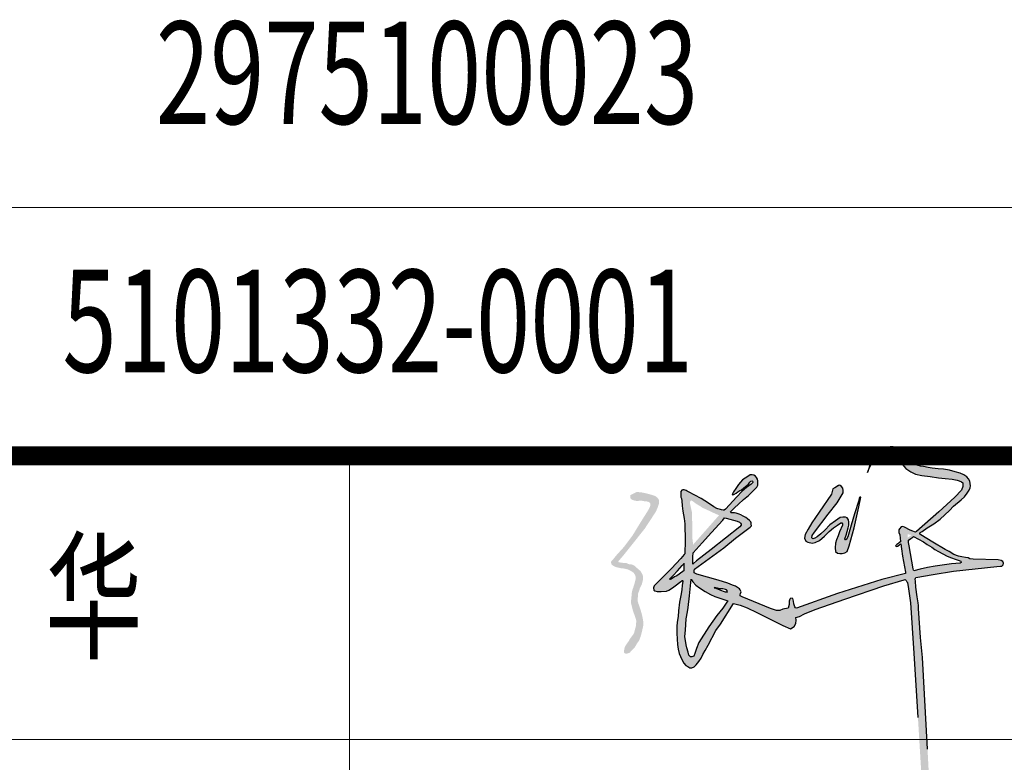
# Model space of a CAD drawing. Extents: x 1607195 to 2044112, y 3866880 to 3962328.
# Drawn here: x 1846667 to 1849058, y 3886875 to 3888677 of the extents above; entities that cross this region are included whole.
import ezdxf

# ---------------------------------------------------------------- set-up
doc = ezdxf.new("R2010")
doc.units = 0
doc.header["$LTSCALE"] = 1000
doc.header["$MEASUREMENT"] = 0
doc.layers.get('0').update_dxf_attribs({"linetype": 'CONTINUOUS'})
doc.layers.add('PUB_TEXT', color=7, linetype='CONTINUOUS')
doc.layers.add('PUB_TITLE', color=6, linetype='CONTINUOUS', lineweight=15)
doc.styles.add('STYLE1', font='NSimSun.ttf', dxfattribs={"width": 0.7})

msp = doc.modelspace()

# ---------------------------------------------------------------- hatches: boundary and pattern name
h = msp.add_hatch(color=241)
h.paths.add_polyline_path([(1848512.6, 3887243.1), (1848504.7, 3887243.1), (1848497.4, 3887245.7), (1848490.1, 3887248.3), (1848421.4, 3887276.2), (1848416.2, 3887278.6), (1848416.3, 3887281.1), (1848417.1, 3887284.4), (1848418.2, 3887288.9), (1848416.5, 3887293.4), (1848414.5, 3887295.8), (1848404.6, 3887302.2), (1848397.7, 3887305.2), (1848386.6, 3887310.1), (1848362.4, 3887316.8), (1848311.1, 3887331.9), (1848304.8, 3887335.1), (1848304.3, 3887339.3), (1848305.3, 3887343.5), (1848376.3, 3887395.5), (1848404.7, 3887419.2), (1848436.9, 3887442.9), (1848440.6, 3887445.4), (1848443.7, 3887448.7), (1848443.2, 3887452.8), (1848443, 3887456.3), (1848441.8, 3887458.8), (1848438.8, 3887461.6), (1848434.2, 3887466), (1848430, 3887468.8), (1848426.8, 3887470.9), (1848423.2, 3887472.7), (1848417.9, 3887475.8), (1848414.1, 3887477.4), (1848411, 3887478.3), (1848406.4, 3887479.6), (1848402.4, 3887480.2), (1848395.6, 3887480.8), (1848394, 3887480.8), (1848393.2, 3887481.3), (1848393, 3887482.5), (1848393.2, 3887483.8), (1848402.5, 3887492.7), (1848412.2, 3887501.6), (1848424.4, 3887512.4), (1848436.3, 3887522.4), (1848448.6, 3887534.3), (1848456.7, 3887542.4), (1848459.3, 3887547.6), (1848459.3, 3887552.8), (1848459.3, 3887557.7), (1848457.9, 3887562.1), (1848455.6, 3887566.2), (1848453.4, 3887569.5), (1848449.3, 3887571.8), (1848445.2, 3887572.9), (1848440.8, 3887572.5), (1848434.5, 3887568.8), (1848422.2, 3887560.3), (1848412.2, 3887549.1), (1848405.5, 3887539.5), (1848399.9, 3887531), (1848398.5, 3887528.4), (1848396.8, 3887524.3), (1848400.5, 3887524.7), (1848406.8, 3887528.5), (1848410.7, 3887531.2), (1848415.7, 3887534.2), (1848419.4, 3887536.6), (1848425, 3887540.8), (1848436, 3887550.2), (1848440, 3887554.5), (1848442.4, 3887557.4), (1848444.1, 3887558), (1848445.8, 3887557.5), (1848447.3, 3887555.8), (1848446.9, 3887554), (1848445.4, 3887552.1), (1848442.8, 3887550.3), (1848431.6, 3887541.6), (1848420.2, 3887531.8), (1848407.9, 3887519.1), (1848380.3, 3887489.2), (1848377.3, 3887487.1), (1848375.1, 3887486.8), (1848371, 3887487.4), (1848368.6, 3887488.5), (1848365.3, 3887489.7), (1848362.2, 3887490.5), (1848359.6, 3887491.2), (1848351.9, 3887494.8), (1848339.3, 3887503.6), (1848321.4, 3887514.8), (1848290.5, 3887531.1), (1848287.8, 3887532.8), (1848284.8, 3887534.8), (1848282.4, 3887535.6), (1848279.8, 3887536.3), (1848277.2, 3887536.5), (1848274.6, 3887535.4), (1848272.4, 3887531.9), (1848271.8, 3887527.8), (1848271.8, 3887523), (1848272, 3887518.5), (1848273.9, 3887514.8), (1848274.6, 3887509.6), (1848275.7, 3887497.2), (1848277.2, 3887484.4), (1848279.8, 3887466.5), (1848281.5, 3887453.4), (1848282, 3887439.9), (1848282.6, 3887426.5), (1848282.6, 3887410.5), (1848281.9, 3887383), (1848281.8, 3887380.8), (1848280.5, 3887378.9), (1848272.1, 3887369.9), (1848249.2, 3887345.6), (1848211.3, 3887307.6), (1848207.1, 3887303.2), (1848205.6, 3887298), (1848206.8, 3887292.6), (1848208.8, 3887290.7), (1848214.7, 3887289.4), (1848224.3, 3887289.4), (1848237.3, 3887290.5), (1848243.2, 3887292.5), (1848252.1, 3887298.7), (1848258.5, 3887303.5), (1848272.2, 3887313.8), (1848274.5, 3887315.7), (1848275.5, 3887316), (1848276.5, 3887316), (1848276.9, 3887315.6), (1848276.8, 3887313.5), (1848275.6, 3887304.6), (1848274.2, 3887293.5), (1848271.9, 3887280), (1848269.2, 3887263.4), (1848266.8, 3887242.3), (1848265.3, 3887228.9), (1848263.5, 3887214.9), (1848262.5, 3887204.4), (1848262.5, 3887188.4), (1848263, 3887173.8), (1848264.2, 3887161), (1848265.8, 3887149.3), (1848268.1, 3887139), (1848270.9, 3887132), (1848274.6, 3887124.4), (1848279.3, 3887115.7), (1848284, 3887109.8), (1848288.7, 3887107.1), (1848293.6, 3887104.3), (1848298.7, 3887104.3), (1848304.3, 3887107), (1848309.7, 3887111.7), (1848315.8, 3887119.4), (1848321.5, 3887127.5), (1848325.9, 3887136.2), (1848331.1, 3887146), (1848338.6, 3887159.4), (1848357.3, 3887194.7), (1848368.3, 3887210), (1848399.9, 3887260.5), (1848403.4, 3887259.5), (1848415.9, 3887256.5), (1848433.4, 3887249.5), (1848456.9, 3887238.6), (1848519.8, 3887207.2), (1848538.1, 3887199), (1848547, 3887204.7), (1848551.4, 3887211.6), (1848552, 3887219.8), (1848551.4, 3887226.2), (1848560.2, 3887228.7), (1848572.6, 3887235.5), (1848598.6, 3887245.4), (1848670.6, 3887270.6), (1848765.1, 3887303.3), (1848814.2, 3887317.9), (1848816.9, 3887318.4), (1848819.4, 3887316.4), (1848821.2, 3887312.8), (1848822.3, 3887311.4), (1848824.6, 3887296.2), (1848829.5, 3887262), (1848837.5, 3887140), (1848847.8, 3886983.8), (1848863.9, 3886717.9), (1848863.9, 3886715), (1848861.8, 3886714.3), (1848859.7, 3886715), (1848857.4, 3886717.6), (1848848.2, 3886728.2), (1848823.5, 3886751.5), (1848807.6, 3886768.4), (1848776.7, 3886800), (1848774.2, 3886801.5), (1848772.5, 3886801.9), (1848772.5, 3886800.4), (1848774.3, 3886796.7), (1848777.8, 3886790.9), (1848783.2, 3886783.2), (1848788.1, 3886775.9), (1848791.4, 3886770.8), (1848793.8, 3886767.4), (1848858.9, 3886690.2), (1848864.7, 3886684.3), (1848868.5, 3886681.3), (1848872.4, 3886680.3), (1848877.5, 3886680.6), (1848880.8, 3886681.5), (1848882.4, 3886683.4), (1848879.5, 3886746.9), (1848871.1, 3886907), (1848858.5, 3887128.9), (1848854.4, 3887177.7), (1848849.1, 3887248), (1848849.3, 3887255.5), (1848848.5, 3887262), (1848845.7, 3887276.8), (1848842.9, 3887299.8), (1848841.7, 3887314.9), (1848841.3, 3887319.1), (1848841.8, 3887322), (1848842.6, 3887323.7), (1848884.8, 3887331), (1848934.2, 3887339.1), (1849039.1, 3887350), (1849048.2, 3887350.6), (1849051.9, 3887351.2), (1849055.1, 3887354.6), (1849055.7, 3887358.4), (1849054.3, 3887362.5), (1849049.6, 3887364.5), (1849042.6, 3887366.5), (1848981.6, 3887368.3), (1848974, 3887369), (1848970, 3887371), (1848963, 3887371.8), (1848954.2, 3887373.8), (1848946.7, 3887375.1), (1848934.8, 3887379.6), (1848924, 3887386.4), (1848913.7, 3887391.4), (1848884.1, 3887409.5), (1848854.7, 3887426.8), (1848852.9, 3887427.9), (1848852.2, 3887430.4), (1848853.4, 3887432.8), (1848858, 3887435.1), (1848870.4, 3887444.1), (1848886.2, 3887453.8), (1848901.4, 3887465), (1848924.3, 3887485.7), (1848934.4, 3887496.2), (1848952.5, 3887511.6), (1848961.1, 3887519.6), (1848967.7, 3887528), (1848972.2, 3887535.2), (1848974.4, 3887540.7), (1848975.1, 3887546.2), (1848975, 3887551.2), (1848973.6, 3887557.1), (1848970.3, 3887563), (1848966.8, 3887567.7), (1848959.6, 3887573), (1848950.7, 3887576.6), (1848938.3, 3887580.3), (1848924.4, 3887584.1), (1848910, 3887586.2), (1848896.6, 3887587.1), (1848882.5, 3887588.7), (1848872.9, 3887590.6), (1848861.7, 3887592.5), (1848854.2, 3887593.6), (1848846.3, 3887595.8), (1848841.2, 3887598), (1848834.9, 3887602), (1848830.3, 3887604.8), (1848826.8, 3887608.8), (1848822.5, 3887613.2), (1848815.7, 3887620.3), (1848809.8, 3887626.5), (1848805, 3887632.1), (1848799.4, 3887636.3), (1848793.4, 3887638.6), (1848787.5, 3887640.4), (1848780.3, 3887640.6), (1848772.2, 3887640), (1848765.4, 3887637.2), (1848756, 3887632.1), (1848751.2, 3887627.8), (1848746, 3887619.6), (1848741.3, 3887613.5), (1848732.9, 3887601), (1848725.2, 3887578.4), (1848728.5, 3887586.2), (1848732.6, 3887595.6), (1848737.5, 3887602.9), (1848743, 3887607.3), (1848749.3, 3887610.6), (1848757.3, 3887615.2), (1848763.1, 3887618.6), (1848768, 3887622.7), (1848770.9, 3887626.4), (1848775.2, 3887627.8), (1848777.5, 3887629.3), (1848780.1, 3887629.3), (1848782.9, 3887628.7), (1848787.3, 3887627.6), (1848790.7, 3887624.4), (1848794.8, 3887620.7), (1848797.9, 3887614.9), (1848802, 3887608.3), (1848806.3, 3887602.2), (1848813.2, 3887593.3), (1848818.4, 3887587.6), (1848823.3, 3887584.4), (1848830.6, 3887579.9), (1848841.6, 3887574.1), (1848857.1, 3887570.7), (1848877.9, 3887568.6), (1848898, 3887565.5), (1848913.9, 3887563.6), (1848931.2, 3887562.4), (1848943.1, 3887560), (1848947.6, 3887558.3), (1848953.3, 3887555.9), (1848957, 3887553.4), (1848957, 3887549.7), (1848957, 3887544), (1848953.3, 3887535.4), (1848937.6, 3887518.2), (1848898.6, 3887482.9), (1848844.3, 3887435.4), (1848842.2, 3887433.4), (1848839.8, 3887434), (1848835.5, 3887435.8), (1848829.2, 3887438.3), (1848814.9, 3887445.6), (1848811.2, 3887447.3), (1848806.8, 3887446.2), (1848803.4, 3887441.8), (1848801.3, 3887439.2), (1848801.3, 3887435.8), (1848801.3, 3887432.3), (1848803.9, 3887427.4), (1848805.8, 3887410.6), (1848803.3, 3887408.5), (1848801.1, 3887407.3), (1848798.8, 3887405.4), (1848796.5, 3887403.2), (1848794.4, 3887401.4), (1848793.5, 3887399.3), (1848795, 3887399), (1848798.2, 3887399.8), (1848802, 3887402), (1848804.7, 3887404), (1848806.4, 3887405.2), (1848807.7, 3887393), (1848810.3, 3887375.3), (1848817.3, 3887336.1), (1848817.6, 3887333.1), (1848760.2, 3887318.5), (1848652.5, 3887284.3), (1848553, 3887249.2), (1848550.4, 3887249.7), (1848548.5, 3887251.9), (1848546.2, 3887259.8), (1848545.8, 3887266.4), (1848543.9, 3887272.6), (1848539.2, 3887273.4), (1848537, 3887271.2), (1848535.1, 3887265.7), (1848535.1, 3887257.9), (1848533, 3887249.4), (1848519.4, 3887246.2)])
h.paths.add_polyline_path([(1848386.2, 3887266.8), (1848383.6, 3887263.5), (1848373.8, 3887249.4), (1848359.3, 3887231.1), (1848339.7, 3887203.4), (1848315.8, 3887165.8), (1848309.9, 3887151.4), (1848305.7, 3887138.7), (1848303.3, 3887132.8), (1848298.8, 3887131.2), (1848295.3, 3887131.2), (1848291.9, 3887135), (1848289.5, 3887142.4), (1848286.8, 3887152.7), (1848284.7, 3887160.3), (1848281.7, 3887180.2), (1848283.1, 3887196), (1848285.4, 3887223.4), (1848288.2, 3887240.2), (1848289.5, 3887250.7), (1848293.2, 3887278.6), (1848296.1, 3887311.1), (1848297, 3887319.2), (1848298, 3887317.8), (1848301.1, 3887312.6), (1848308.4, 3887305), (1848317.8, 3887298.3), (1848331.3, 3887289.2), (1848343.9, 3887282), (1848354.5, 3887277.3), (1848376.1, 3887269.8)], flags=16)
h.paths.add_polyline_path([(1848385.7, 3887290.4), (1848384.2, 3887288.2), (1848382.8, 3887288.3), (1848381.7, 3887288.6), (1848379.5, 3887288.9), (1848377, 3887289.4), (1848374.5, 3887290), (1848370.9, 3887291.6), (1848368.5, 3887292.5), (1848366.7, 3887293.4), (1848356.8, 3887297.2), (1848353, 3887298.6), (1848353.6, 3887299.1), (1848360.8, 3887297.4), (1848367, 3887296.3), (1848372.1, 3887295.9), (1848373.9, 3887295.7), (1848377.1, 3887295.3), (1848380.7, 3887294.4), (1848382.9, 3887293.2)], flags=16)
h.paths.add_polyline_path([(1848345.6, 3887391.7), (1848309.9, 3887363.7), (1848302.9, 3887357.1), (1848300.9, 3887355.7), (1848301.3, 3887359.5), (1848301.1, 3887364.3), (1848301.5, 3887373.5), (1848302.2, 3887383.1), (1848323.8, 3887407.7), (1848346.8, 3887433), (1848374.2, 3887462.9), (1848378.4, 3887468.3), (1848382.4, 3887467.1), (1848391.3, 3887464.9), (1848399.6, 3887463), (1848408.6, 3887459.8), (1848414.5, 3887457.5), (1848416.9, 3887455.4), (1848418.8, 3887452.8), (1848418.6, 3887450.5), (1848415.4, 3887446.7)], flags=16)
h.paths.add_polyline_path([(1848279.8, 3887340.3), (1848276.7, 3887338.1), (1848262.1, 3887327.9), (1848257.1, 3887324.7), (1848251.2, 3887321.4), (1848246.6, 3887318.7), (1848244.5, 3887319.2), (1848248.1, 3887322.9), (1848253.5, 3887328.4), (1848263.8, 3887339.3), (1848269.6, 3887346.5), (1848275.1, 3887352.3), (1848279.8, 3887357.8), (1848280.2, 3887358.4), (1848279.8, 3887341.2)], flags=16)
h.paths.add_polyline_path([(1848301.3, 3887402.6), (1848301.3, 3887409.4), (1848300.1, 3887418.6), (1848299.7, 3887431.5), (1848300.1, 3887453.6), (1848298.9, 3887471.1), (1848298.9, 3887482.5), (1848294.3, 3887503.2), (1848294, 3887506.4), (1848296, 3887509.9), (1848297.6, 3887510.5), (1848300.2, 3887509.2), (1848308.9, 3887502.6), (1848318.9, 3887496.7), (1848324, 3887493), (1848332.4, 3887489.2), (1848340.9, 3887485.4), (1848348.3, 3887481.8), (1848357.1, 3887477.7), (1848362.8, 3887475.4), (1848364.7, 3887474.3)], flags=16)
h.paths.add_polyline_path([(1848837.2, 3887340.9), (1848836.5, 3887344.4), (1848826.3, 3887400.6), (1848825.1, 3887408.1), (1848824.5, 3887411.7), (1848824.5, 3887413.7), (1848825, 3887414.1), (1848830.6, 3887417.9), (1848835.2, 3887421.7), (1848837.4, 3887423.3), (1848861.1, 3887410.3), (1848870.5, 3887403.3), (1848881.5, 3887397.2), (1848889.1, 3887391.5), (1848897.4, 3887386.6), (1848908.6, 3887380.5), (1848919, 3887375), (1848929.3, 3887371.4), (1848937.9, 3887368.3), (1848945.5, 3887365.3), (1848951.6, 3887362.8), (1848953.1, 3887360.1), (1848950.4, 3887358.3), (1848929.3, 3887356.7), (1848906.8, 3887353.4), (1848889.4, 3887350.7), (1848870.8, 3887347.9), (1848853.5, 3887343.7), (1848837.9, 3887340)], flags=16)
h.paths.add_polyline_path([(1848823.3, 3887420.1), (1848822.7, 3887427.4), (1848823.7, 3887428.4), (1848830.3, 3887426.9), (1848831.9, 3887426.4), (1848829.5, 3887424.5), (1848827.8, 3887423.5), (1848825.5, 3887421.8), (1848824, 3887420.7)], flags=16)
h.paths.add_polyline_path([(1848134.4, 3887398.1), (1848117.7, 3887379.7), (1848106.8, 3887366.6), (1848103.2, 3887363), (1848102.6, 3887360.1), (1848103.2, 3887356.9), (1848104.3, 3887354.6), (1848106.8, 3887352.7), (1848110, 3887350.6), (1848113.1, 3887349.3), (1848116.7, 3887348.3), (1848119.4, 3887347.4), (1848122.8, 3887347), (1848126.8, 3887346), (1848130, 3887345.7), (1848134.6, 3887345.1), (1848138.6, 3887344.1), (1848141.4, 3887343.4), (1848144.2, 3887342.8), (1848147.5, 3887340.9), (1848153.9, 3887337.6), (1848157.2, 3887335.1), (1848159.5, 3887332.2), (1848161.6, 3887327.8), (1848162.7, 3887324.7), (1848162.7, 3887321.3), (1848161.8, 3887317.3), (1848160.6, 3887312.7), (1848159.7, 3887309.2), (1848158.3, 3887304.8), (1848156.6, 3887299), (1848154.9, 3887294.4), (1848153.7, 3887289.5), (1848152.8, 3887285.2), (1848152, 3887273.8), (1848151.1, 3887266.7), (1848151.2, 3887260.9), (1848152.5, 3887255.8), (1848154.7, 3887246.9), (1848156.4, 3887240.9), (1848158.6, 3887235.2), (1848161.1, 3887228), (1848163.1, 3887222.2), (1848163.9, 3887218.2), (1848163.6, 3887213.7), (1848163.6, 3887208.4), (1848162.2, 3887202.2), (1848160, 3887195), (1848159, 3887189.8), (1848156.7, 3887185.6), (1848153.4, 3887180.9), (1848149.4, 3887176), (1848146.4, 3887170.4), (1848140, 3887161.3), (1848136.4, 3887156), (1848134.4, 3887147.3), (1848134.4, 3887141), (1848137.7, 3887138.6), (1848142.4, 3887139), (1848148, 3887141), (1848152, 3887145.6), (1848160, 3887153.6), (1848165.7, 3887163.3), (1848170.7, 3887170.3), (1848174.4, 3887179.9), (1848176.9, 3887189), (1848179, 3887198.3), (1848181, 3887207.3), (1848181.1, 3887214.4), (1848179.7, 3887223.9), (1848177.8, 3887232.2), (1848176, 3887239.3), (1848174.1, 3887245.5), (1848171.6, 3887252.9), (1848169.2, 3887259.8), (1848167.1, 3887266.4), (1848167.7, 3887275.3), (1848168.5, 3887285.5), (1848170.8, 3887290.9), (1848172.9, 3887298.2), (1848177.3, 3887306.8), (1848180.2, 3887318.4), (1848180.1, 3887327.6), (1848177.7, 3887332.8), (1848174.2, 3887339.1), (1848165.6, 3887346.4), (1848159.4, 3887352.3), (1848152.9, 3887355), (1848145.8, 3887355.9), (1848139.9, 3887358.5), (1848129.9, 3887359.1), (1848124, 3887360), (1848121.3, 3887360.6), (1848120.1, 3887362.6), (1848122.5, 3887365), (1848126.3, 3887369.7), (1848131.7, 3887375.9), (1848135.5, 3887380.6), (1848184.4, 3887441.9), (1848211.3, 3887482.9), (1848216.2, 3887494.3), (1848218.5, 3887501), (1848219.3, 3887505.5), (1848219.3, 3887509.7), (1848217.9, 3887513.6), (1848215.4, 3887516.9), (1848212.3, 3887519.6), (1848207.5, 3887522.1), (1848196.7, 3887525.4), (1848190.5, 3887527.1), (1848183.3, 3887528.7), (1848177.9, 3887529.7), (1848171.9, 3887530.5), (1848167.2, 3887530.7), (1848165.2, 3887530.7), (1848164.1, 3887530.6), (1848161.6, 3887529.4), (1848159.2, 3887528.1), (1848157.2, 3887527.3), (1848153.3, 3887525.1), (1848149.8, 3887523.7), (1848149.2, 3887521.5), (1848149.2, 3887519.2), (1848149.5, 3887516.9), (1848149.9, 3887515.2), (1848151.1, 3887514), (1848152.8, 3887512.8), (1848155, 3887511.7), (1848157.6, 3887510.7), (1848161.7, 3887509.7), (1848164.7, 3887509.3), (1848167.9, 3887509.4), (1848170.3, 3887509.6), (1848172.9, 3887509.8), (1848176.3, 3887510), (1848178.8, 3887509.4), (1848181.6, 3887508.8), (1848188, 3887508.3), (1848192.2, 3887507.5), (1848195, 3887506), (1848197.2, 3887504.6), (1848197.9, 3887503.1), (1848198.4, 3887501), (1848198.2, 3887498.5), (1848196.7, 3887494), (1848192.8, 3887486.6), (1848174.9, 3887458.3), (1848154.9, 3887425.5)])
msp.add_hatch(color=241).paths.add_polyline_path([(1848630, 3887477.5), (1848651.3, 3887504.8), (1848666.3, 3887529), (1848666.6, 3887535), (1848665.3, 3887540), (1848662.6, 3887544.6), (1848658.6, 3887546.6), (1848656.3, 3887547.3), (1848654, 3887546.9), (1848655.2, 3887546.8), (1848646.2, 3887541.4), (1848641.5, 3887538.6), (1848637.9, 3887526.1), (1848607.7, 3887482.1), (1848590, 3887456.2), (1848581.6, 3887440.8), (1848574, 3887428.2), (1848572.7, 3887419.3), (1848575.7, 3887411.7), (1848580.7, 3887409.6), (1848591.3, 3887407.1), (1848598.4, 3887408), (1848609, 3887413.4), (1848621.2, 3887423.5), (1848632.6, 3887435.3), (1848642.7, 3887443.7), (1848652.4, 3887450.5), (1848660.8, 3887456.4), (1848662.8, 3887456.2), (1848664.9, 3887453.9), (1848665, 3887450.8), (1848657.5, 3887433.9), (1848654.1, 3887424.5), (1848650, 3887415.1), (1848647.7, 3887406.5), (1848646.6, 3887395.7), (1848647.4, 3887386.3), (1848652.2, 3887382.6), (1848658.2, 3887381.8), (1848663.5, 3887381.8), (1848670.2, 3887383.3), (1848676.2, 3887386.7), (1848681.1, 3887400.6), (1848693.3, 3887443.7), (1848704.1, 3887495.3), (1848709.4, 3887518.8), (1848707.1, 3887518.8), (1848704.9, 3887516.2), (1848704.5, 3887510.2), (1848694, 3887478.1), (1848685.8, 3887450.8), (1848677.2, 3887422.1), (1848673.9, 3887415.1), (1848671.6, 3887414.8), (1848670.6, 3887417.1), (1848673.6, 3887426), (1848678.2, 3887443.6), (1848679.9, 3887450.6), (1848679.9, 3887457.6), (1848679.2, 3887463.6), (1848675.6, 3887468.6), (1848671.6, 3887470.2), (1848665.3, 3887469.9), (1848658.6, 3887468.9), (1848648, 3887461.3), (1848633.7, 3887451), (1848622, 3887438.3), (1848612.4, 3887429.4), (1848603.1, 3887422.1), (1848597.8, 3887419.1), (1848592.5, 3887417.7), (1848590.5, 3887419.7), (1848590.8, 3887425), (1848596.8, 3887433.7)])

# ---------------------------------------------------------------- linework, layer by layer
at = {"color": 241}
for p, q in [((1848765.4, 3887637.2), (1848756, 3887632.1)), ((1848772.2, 3887640), (1848765.4, 3887637.2)), ((1848780.3, 3887640.6), (1848772.2, 3887640)), ((1848787.5, 3887640.4), (1848780.3, 3887640.6)), ((1848793.4, 3887638.6), (1848787.5, 3887640.4)), ((1848799.4, 3887636.3), (1848793.4, 3887638.6)), ((1848805, 3887632.1), (1848799.4, 3887636.3)), ((1848741.3, 3887613.5), (1848732.9, 3887601)), ((1848746, 3887619.6), (1848741.3, 3887613.5)), ((1848743, 3887607.3), (1848749.3, 3887610.6)), ((1848751.2, 3887627.8), (1848746, 3887619.6)), ((1848749.3, 3887610.6), (1848757.3, 3887615.2)), ((1848756, 3887632.1), (1848751.2, 3887627.8)), ((1848757.3, 3887615.2), (1848763.1, 3887618.6)), ((1848763.1, 3887618.6), (1848768, 3887622.7)), ((1848768, 3887622.7), (1848770.9, 3887626.4)), ((1848770.9, 3887626.4), (1848775.2, 3887627.8)), ((1848775.2, 3887627.8), (1848777.5, 3887629.3)), ((1848777.5, 3887629.3), (1848780.1, 3887629.3)), ((1848780.1, 3887629.3), (1848782.9, 3887628.7)), ((1848782.9, 3887628.7), (1848787.3, 3887627.6)), ((1848787.3, 3887627.6), (1848790.7, 3887624.4)), ((1848790.7, 3887624.4), (1848794.8, 3887620.7)), ((1848794.8, 3887620.7), (1848797.9, 3887614.9)), ((1848797.9, 3887614.9), (1848802, 3887608.3)), ((1848809.8, 3887626.5), (1848805, 3887632.1)), ((1848815.7, 3887620.3), (1848809.8, 3887626.5)), ((1848822.5, 3887613.2), (1848815.7, 3887620.3)), ((1848826.8, 3887608.8), (1848822.5, 3887613.2)), ((1848830.3, 3887604.8), (1848826.8, 3887608.8)), ((1848732.9, 3887601), (1848725.2, 3887578.4)), ((1848725.2, 3887578.4), (1848728.5, 3887586.2)), ((1848728.5, 3887586.2), (1848732.6, 3887595.6)), ((1848732.6, 3887595.6), (1848737.5, 3887602.9)), ((1848737.5, 3887602.9), (1848743, 3887607.3)), ((1848802, 3887608.3), (1848806.3, 3887602.2)), ((1848806.3, 3887602.2), (1848813.2, 3887593.3)), ((1848813.2, 3887593.3), (1848818.4, 3887587.6)), ((1848818.4, 3887587.6), (1848823.3, 3887584.4)), ((1848834.9, 3887602), (1848830.3, 3887604.8)), ((1848841.2, 3887598), (1848834.9, 3887602)), ((1848846.3, 3887595.8), (1848841.2, 3887598)), ((1848854.2, 3887593.6), (1848846.3, 3887595.8)), ((1848861.7, 3887592.5), (1848854.2, 3887593.6)), ((1848872.9, 3887590.6), (1848861.7, 3887592.5)), ((1848882.5, 3887588.7), (1848872.9, 3887590.6)), ((1848896.6, 3887587.1), (1848882.5, 3887588.7)), ((1848910, 3887586.2), (1848896.6, 3887587.1)), ((1848924.4, 3887584.1), (1848910, 3887586.2)), ((1848434.5, 3887568.8), (1848422.2, 3887560.3)), ((1848440.8, 3887572.5), (1848434.5, 3887568.8)), ((1848445.2, 3887572.9), (1848440.8, 3887572.5)), ((1848449.3, 3887571.8), (1848445.2, 3887572.9)), ((1848453.4, 3887569.5), (1848449.3, 3887571.8)), ((1848455.6, 3887566.2), (1848453.4, 3887569.5)), ((1848457.9, 3887562.1), (1848455.6, 3887566.2)), ((1848459.3, 3887557.7), (1848457.9, 3887562.1)), ((1848823.3, 3887584.4), (1848830.6, 3887579.9)), ((1848830.6, 3887579.9), (1848841.6, 3887574.1)), ((1848841.6, 3887574.1), (1848857.1, 3887570.7)), ((1848857.1, 3887570.7), (1848877.9, 3887568.6)), ((1848877.9, 3887568.6), (1848898, 3887565.5)), ((1848898, 3887565.5), (1848913.9, 3887563.6)), ((1848913.9, 3887563.6), (1848931.2, 3887562.4)), ((1848938.3, 3887580.3), (1848924.4, 3887584.1)), ((1848931.2, 3887562.4), (1848943.1, 3887560)), ((1848950.7, 3887576.6), (1848938.3, 3887580.3)), ((1848959.6, 3887573), (1848950.7, 3887576.6)), ((1848966.8, 3887567.7), (1848959.6, 3887573)), ((1848970.3, 3887563), (1848966.8, 3887567.7)), ((1848973.6, 3887557.1), (1848970.3, 3887563)), ((1848405.5, 3887539.5), (1848399.9, 3887531)), ((1848412.2, 3887549.1), (1848405.5, 3887539.5)), ((1848422.2, 3887560.3), (1848412.2, 3887549.1)), ((1848419.4, 3887536.6), (1848425, 3887540.8)), ((1848431.6, 3887541.6), (1848420.2, 3887531.8)), ((1848425, 3887540.8), (1848436, 3887550.2)), ((1848442.8, 3887550.3), (1848431.6, 3887541.6)), ((1848436, 3887550.2), (1848440, 3887554.5)), ((1848440, 3887554.5), (1848442.4, 3887557.4)), ((1848442.4, 3887557.4), (1848444.1, 3887558)), ((1848445.4, 3887552.1), (1848442.8, 3887550.3)), ((1848444.1, 3887558), (1848445.8, 3887557.5)), ((1848446.9, 3887554), (1848445.4, 3887552.1)), ((1848445.8, 3887557.5), (1848447.3, 3887555.8)), ((1848447.3, 3887555.8), (1848446.9, 3887554)), ((1848448.6, 3887534.3), (1848456.7, 3887542.4)), ((1848456.7, 3887542.4), (1848459.3, 3887547.6)), ((1848459.3, 3887552.8), (1848459.3, 3887557.7)), ((1848459.3, 3887547.6), (1848459.3, 3887552.8)), ((1848641.5, 3887538.6), (1848637.9, 3887526.1)), ((1848646.2, 3887541.4), (1848641.5, 3887538.6)), ((1848655.2, 3887546.8), (1848646.2, 3887541.4)), ((1848656.3, 3887547.3), (1848654, 3887546.9)), ((1848654, 3887546.9), (1848655.2, 3887546.8)), ((1848658.6, 3887546.6), (1848656.3, 3887547.3)), ((1848662.6, 3887544.6), (1848658.6, 3887546.6)), ((1848665.3, 3887540), (1848662.6, 3887544.6)), ((1848666.6, 3887535), (1848665.3, 3887540)), ((1848943.1, 3887560), (1848947.6, 3887558.3)), ((1848947.6, 3887558.3), (1848953.3, 3887555.9)), ((1848953.3, 3887555.9), (1848957, 3887553.4)), ((1848957, 3887544), (1848953.3, 3887535.4)), ((1848957, 3887553.4), (1848957, 3887549.7)), ((1848957, 3887549.7), (1848957, 3887544)), ((1848972.2, 3887535.2), (1848974.4, 3887540.7)), ((1848975, 3887551.2), (1848973.6, 3887557.1)), ((1848974.4, 3887540.7), (1848975.1, 3887546.2)), ((1848975.1, 3887546.2), (1848975, 3887551.2)), ((1848272.4, 3887531.9), (1848271.8, 3887527.8)), ((1848271.8, 3887527.8), (1848271.8, 3887523)), ((1848271.8, 3887523), (1848272, 3887518.5)), ((1848272, 3887518.5), (1848273.9, 3887514.8)), ((1848274.6, 3887535.4), (1848272.4, 3887531.9)), ((1848273.9, 3887514.8), (1848274.6, 3887509.6)), ((1848277.2, 3887536.5), (1848274.6, 3887535.4)), ((1848279.8, 3887536.3), (1848277.2, 3887536.5)), ((1848282.4, 3887535.6), (1848279.8, 3887536.3)), ((1848284.8, 3887534.8), (1848282.4, 3887535.6)), ((1848287.8, 3887532.8), (1848284.8, 3887534.8)), ((1848290.5, 3887531.1), (1848287.8, 3887532.8)), ((1848321.4, 3887514.8), (1848290.5, 3887531.1)), ((1848339.3, 3887503.6), (1848321.4, 3887514.8)), ((1848407.9, 3887519.1), (1848380.3, 3887489.2)), ((1848398.5, 3887528.4), (1848396.8, 3887524.3)), ((1848396.8, 3887524.3), (1848400.5, 3887524.7)), ((1848399.9, 3887531), (1848398.5, 3887528.4)), ((1848400.5, 3887524.7), (1848406.8, 3887528.5)), ((1848406.8, 3887528.5), (1848410.7, 3887531.2)), ((1848420.2, 3887531.8), (1848407.9, 3887519.1)), ((1848410.7, 3887531.2), (1848415.7, 3887534.2)), ((1848415.7, 3887534.2), (1848419.4, 3887536.6)), ((1848424.4, 3887512.4), (1848436.3, 3887522.4)), ((1848436.3, 3887522.4), (1848448.6, 3887534.3)), ((1848637.9, 3887526.1), (1848607.7, 3887482.1)), ((1848651.3, 3887504.8), (1848666.3, 3887529)), ((1848666.3, 3887529), (1848666.6, 3887535)), ((1848704.1, 3887495.3), (1848709.4, 3887518.8)), ((1848704.9, 3887516.2), (1848704.5, 3887510.2)), ((1848707.1, 3887518.8), (1848704.9, 3887516.2)), ((1848709.4, 3887518.8), (1848707.1, 3887518.8)), ((1848937.6, 3887518.2), (1848898.6, 3887482.9)), ((1848953.3, 3887535.4), (1848937.6, 3887518.2)), ((1848952.5, 3887511.6), (1848961.1, 3887519.6)), ((1848961.1, 3887519.6), (1848967.7, 3887528)), ((1848967.7, 3887528), (1848972.2, 3887535.2)), ((1848274.6, 3887509.6), (1848275.7, 3887497.2)), ((1848275.7, 3887497.2), (1848277.2, 3887484.4)), ((1848351.9, 3887494.8), (1848339.3, 3887503.6)), ((1848359.6, 3887491.2), (1848351.9, 3887494.8)), ((1848362.2, 3887490.5), (1848359.6, 3887491.2)), ((1848365.3, 3887489.7), (1848362.2, 3887490.5)), ((1848368.6, 3887488.5), (1848365.3, 3887489.7)), ((1848380.3, 3887489.2), (1848377.3, 3887487.1)), ((1848393.2, 3887483.8), (1848402.5, 3887492.7)), ((1848402.5, 3887492.7), (1848412.2, 3887501.6)), ((1848412.2, 3887501.6), (1848424.4, 3887512.4)), ((1848630, 3887477.5), (1848651.3, 3887504.8)), ((1848693.3, 3887443.7), (1848704.1, 3887495.3)), ((1848704.5, 3887510.2), (1848694, 3887478.1)), ((1848924.3, 3887485.7), (1848934.4, 3887496.2)), ((1848934.4, 3887496.2), (1848952.5, 3887511.6)), ((1848277.2, 3887484.4), (1848279.8, 3887466.5)), ((1848279.8, 3887466.5), (1848281.5, 3887453.4)), ((1848371, 3887487.4), (1848368.6, 3887488.5)), ((1848375.1, 3887486.8), (1848371, 3887487.4)), ((1848374.2, 3887462.9), (1848378.4, 3887468.3)), ((1848377.3, 3887487.1), (1848375.1, 3887486.8)), ((1848378.4, 3887468.3), (1848382.4, 3887467.1)), ((1848378.4, 3887468.3), (1848378.4, 3887468.3)), ((1848382.4, 3887467.1), (1848391.3, 3887464.9)), ((1848391.3, 3887464.9), (1848399.6, 3887463)), ((1848393, 3887482.5), (1848393.2, 3887483.8)), ((1848393.2, 3887481.3), (1848393, 3887482.5)), ((1848394, 3887480.8), (1848393.2, 3887481.3)), ((1848395.6, 3887480.8), (1848394, 3887480.8)), ((1848402.4, 3887480.2), (1848395.6, 3887480.8)), ((1848406.4, 3887479.6), (1848402.4, 3887480.2)), ((1848411, 3887478.3), (1848406.4, 3887479.6)), ((1848414.1, 3887477.4), (1848411, 3887478.3)), ((1848417.9, 3887475.8), (1848414.1, 3887477.4)), ((1848423.2, 3887472.7), (1848417.9, 3887475.8)), ((1848426.8, 3887470.9), (1848423.2, 3887472.7)), ((1848430, 3887468.8), (1848426.8, 3887470.9)), ((1848434.2, 3887466), (1848430, 3887468.8)), ((1848438.8, 3887461.6), (1848434.2, 3887466)), ((1848607.7, 3887482.1), (1848590, 3887456.2)), ((1848596.8, 3887433.7), (1848630, 3887477.5)), ((1848658.6, 3887468.9), (1848648, 3887461.3)), ((1848665.3, 3887469.9), (1848658.6, 3887468.9)), ((1848671.6, 3887470.2), (1848665.3, 3887469.9)), ((1848675.6, 3887468.6), (1848671.6, 3887470.2)), ((1848679.2, 3887463.6), (1848675.6, 3887468.6)), ((1848694, 3887478.1), (1848685.8, 3887450.8)), ((1848898.6, 3887482.9), (1848844.3, 3887435.4)), ((1848886.2, 3887453.8), (1848901.4, 3887465)), ((1848901.4, 3887465), (1848924.3, 3887485.7)), ((1848281.5, 3887453.4), (1848282, 3887439.9)), ((1848415.4, 3887446.7), (1848345.6, 3887391.7)), ((1848346.8, 3887433), (1848374.2, 3887462.9)), ((1848399.6, 3887463), (1848408.6, 3887459.8)), ((1848404.7, 3887419.2), (1848436.9, 3887442.9)), ((1848408.6, 3887459.8), (1848414.5, 3887457.5)), ((1848414.5, 3887457.5), (1848416.9, 3887455.4)), ((1848418.6, 3887450.5), (1848415.4, 3887446.7)), ((1848416.9, 3887455.4), (1848418.8, 3887452.8)), ((1848418.8, 3887452.8), (1848418.6, 3887450.5)), ((1848436.9, 3887442.9), (1848440.6, 3887445.4)), ((1848441.8, 3887458.8), (1848438.8, 3887461.6)), ((1848440.6, 3887445.4), (1848443.7, 3887448.7)), ((1848443, 3887456.3), (1848441.8, 3887458.8)), ((1848443.2, 3887452.8), (1848443, 3887456.3)), ((1848443.7, 3887448.7), (1848443.2, 3887452.8)), ((1848590, 3887456.2), (1848581.6, 3887440.8)), ((1848633.7, 3887451), (1848622, 3887438.3)), ((1848632.6, 3887435.3), (1848642.7, 3887443.7)), ((1848648, 3887461.3), (1848633.7, 3887451)), ((1848642.7, 3887443.7), (1848652.4, 3887450.5)), ((1848652.4, 3887450.5), (1848660.8, 3887456.4)), ((1848665, 3887450.8), (1848657.5, 3887433.9)), ((1848660.8, 3887456.4), (1848662.8, 3887456.2)), ((1848662.8, 3887456.2), (1848664.9, 3887453.9)), ((1848664.9, 3887453.9), (1848665, 3887450.8)), ((1848673.6, 3887426), (1848678.2, 3887443.6)), ((1848685.8, 3887450.8), (1848677.2, 3887422.1)), ((1848678.2, 3887443.6), (1848679.9, 3887450.6)), ((1848679.9, 3887457.6), (1848679.2, 3887463.6)), ((1848679.9, 3887450.6), (1848679.9, 3887457.6)), ((1848681.1, 3887400.6), (1848693.3, 3887443.7)), ((1848803.4, 3887441.8), (1848801.3, 3887439.2)), ((1848806.8, 3887446.2), (1848803.4, 3887441.8)), ((1848811.2, 3887447.3), (1848806.8, 3887446.2)), ((1848814.9, 3887445.6), (1848811.2, 3887447.3)), ((1848829.2, 3887438.3), (1848814.9, 3887445.6)), ((1848858, 3887435.1), (1848870.4, 3887444.1)), ((1848870.4, 3887444.1), (1848886.2, 3887453.8)), ((1848282, 3887439.9), (1848282.6, 3887426.5)), ((1848282.6, 3887426.5), (1848282.6, 3887410.5)), ((1848323.8, 3887407.7), (1848346.8, 3887433)), ((1848376.3, 3887395.5), (1848404.7, 3887419.2)), ((1848574, 3887428.2), (1848572.7, 3887419.3)), ((1848572.7, 3887419.3), (1848575.7, 3887411.7)), ((1848581.6, 3887440.8), (1848574, 3887428.2)), ((1848590.5, 3887419.7), (1848590.8, 3887425)), ((1848592.5, 3887417.7), (1848590.5, 3887419.7)), ((1848590.8, 3887425), (1848596.8, 3887433.7)), ((1848597.8, 3887419.1), (1848592.5, 3887417.7)), ((1848603.1, 3887422.1), (1848597.8, 3887419.1)), ((1848612.4, 3887429.4), (1848603.1, 3887422.1)), ((1848609, 3887413.4), (1848621.2, 3887423.5)), ((1848622, 3887438.3), (1848612.4, 3887429.4)), ((1848621.2, 3887423.5), (1848632.6, 3887435.3)), ((1848654.1, 3887424.5), (1848650, 3887415.1)), ((1848657.5, 3887433.9), (1848654.1, 3887424.5)), ((1848670.6, 3887417.1), (1848673.6, 3887426)), ((1848677.2, 3887422.1), (1848673.9, 3887415.1)), ((1848801.3, 3887439.2), (1848801.3, 3887435.8)), ((1848801.3, 3887435.8), (1848801.3, 3887432.3)), ((1848801.3, 3887432.3), (1848803.9, 3887427.4)), ((1848803.9, 3887427.4), (1848805.8, 3887410.6)), ((1848825, 3887414.1), (1848830.6, 3887417.9)), ((1848835.5, 3887435.8), (1848829.2, 3887438.3)), ((1848830.6, 3887417.9), (1848835.2, 3887421.7)), ((1848835.2, 3887421.7), (1848837.4, 3887423.3)), ((1848839.8, 3887434), (1848835.5, 3887435.8)), ((1848837.4, 3887423.3), (1848861.1, 3887410.3)), ((1848842.2, 3887433.4), (1848839.8, 3887434)), ((1848844.3, 3887435.4), (1848842.2, 3887433.4)), ((1848852.2, 3887430.4), (1848853.4, 3887432.8)), ((1848852.9, 3887427.9), (1848852.2, 3887430.4)), ((1848854.7, 3887426.8), (1848852.9, 3887427.9)), ((1848853.4, 3887432.8), (1848858, 3887435.1)), ((1848884.1, 3887409.5), (1848854.7, 3887426.8)), ((1848282.6, 3887410.5), (1848281.9, 3887383)), ((1848302.2, 3887383.1), (1848323.8, 3887407.7)), ((1848305.3, 3887343.5), (1848376.3, 3887395.5)), ((1848575.7, 3887411.7), (1848580.7, 3887409.6)), ((1848580.7, 3887409.6), (1848591.3, 3887407.1)), ((1848591.3, 3887407.1), (1848598.4, 3887408)), ((1848598.4, 3887408), (1848609, 3887413.4)), ((1848647.7, 3887406.5), (1848646.6, 3887395.7)), ((1848646.6, 3887395.7), (1848647.4, 3887386.3)), ((1848650, 3887415.1), (1848647.7, 3887406.5)), ((1848671.6, 3887414.8), (1848670.6, 3887417.1)), ((1848673.9, 3887415.1), (1848671.6, 3887414.8)), ((1848676.2, 3887386.7), (1848681.1, 3887400.6)), ((1848794.4, 3887401.4), (1848793.5, 3887399.3)), ((1848793.5, 3887399.3), (1848795, 3887399)), ((1848796.5, 3887403.2), (1848794.4, 3887401.4)), ((1848795, 3887399), (1848798.2, 3887399.8)), ((1848798.8, 3887405.4), (1848796.5, 3887403.2)), ((1848798.2, 3887399.8), (1848802, 3887402)), ((1848801.1, 3887407.3), (1848798.8, 3887405.4)), ((1848803.3, 3887408.5), (1848801.1, 3887407.3)), ((1848802, 3887402), (1848804.7, 3887404)), ((1848805.9, 3887410.7), (1848803.3, 3887408.5)), ((1848804.7, 3887404), (1848806.4, 3887405.2)), ((1848806.4, 3887405.2), (1848807.7, 3887393)), ((1848824.5, 3887413.7), (1848825, 3887414.1)), ((1848824.5, 3887411.7), (1848824.5, 3887413.7)), ((1848825.1, 3887408.1), (1848824.5, 3887411.7)), ((1848826.3, 3887400.6), (1848825.1, 3887408.1)), ((1848836.5, 3887344.4), (1848826.3, 3887400.6)), ((1848861.1, 3887410.3), (1848870.5, 3887403.3)), ((1848870.5, 3887403.3), (1848881.5, 3887397.2)), ((1848881.5, 3887397.2), (1848889.1, 3887391.5)), ((1848913.7, 3887391.4), (1848884.1, 3887409.5)), ((1848272.1, 3887369.9), (1848249.2, 3887345.6)), ((1848280.5, 3887378.9), (1848272.1, 3887369.9)), ((1848281.8, 3887380.8), (1848280.5, 3887378.9)), ((1848281.9, 3887383), (1848281.8, 3887380.8)), ((1848301.1, 3887364.3), (1848301.5, 3887373.5)), ((1848301.5, 3887373.5), (1848302.2, 3887383.1)), ((1848345.6, 3887391.7), (1848309.9, 3887363.7)), ((1848647.4, 3887386.3), (1848652.2, 3887382.6)), ((1848652.2, 3887382.6), (1848658.2, 3887381.8)), ((1848658.2, 3887381.8), (1848663.5, 3887381.8)), ((1848663.5, 3887381.8), (1848670.2, 3887383.3)), ((1848670.2, 3887383.3), (1848676.2, 3887386.7)), ((1848807.7, 3887393), (1848810.3, 3887375.3)), ((1848810.3, 3887375.3), (1848817.3, 3887336.1)), ((1848889.1, 3887391.5), (1848897.4, 3887386.6)), ((1848897.4, 3887386.6), (1848908.6, 3887380.5)), ((1848908.6, 3887380.5), (1848919, 3887375)), ((1848924, 3887386.4), (1848913.7, 3887391.4)), ((1848919, 3887375), (1848929.3, 3887371.4)), ((1848934.8, 3887379.6), (1848924, 3887386.4)), ((1848929.3, 3887371.4), (1848937.9, 3887368.3)), ((1848946.7, 3887375.1), (1848934.8, 3887379.6)), ((1848954.2, 3887373.8), (1848946.7, 3887375.1)), ((1848963, 3887371.8), (1848954.2, 3887373.8)), ((1848970, 3887371), (1848963, 3887371.8)), ((1848974, 3887369), (1848970, 3887371)), ((1848249.2, 3887345.6), (1848211.3, 3887307.6)), ((1848263.8, 3887339.3), (1848269.6, 3887346.5)), ((1848269.6, 3887346.5), (1848275.1, 3887352.3)), ((1848275.1, 3887352.3), (1848279.8, 3887357.8)), ((1848279.8, 3887341.2), (1848280.2, 3887358.4)), ((1848279.8, 3887357.8), (1848280.2, 3887358.4)), ((1848300.9, 3887355.7), (1848301.3, 3887359.5)), ((1848302.9, 3887357.1), (1848300.9, 3887355.7)), ((1848300.9, 3887355.7), (1848300.9, 3887355.7)), ((1848301.3, 3887359.5), (1848301.1, 3887364.3)), ((1848309.9, 3887363.7), (1848302.9, 3887357.1)), ((1848870.8, 3887347.9), (1848853.5, 3887343.7)), ((1848889.4, 3887350.7), (1848870.8, 3887347.9)), ((1848906.8, 3887353.4), (1848889.4, 3887350.7)), ((1848929.3, 3887356.7), (1848906.8, 3887353.4)), ((1848950.4, 3887358.3), (1848929.3, 3887356.7)), ((1848934.2, 3887339.1), (1849039.1, 3887350)), ((1848937.9, 3887368.3), (1848945.5, 3887365.3)), ((1848945.5, 3887365.3), (1848951.6, 3887362.8)), ((1848953.1, 3887360.1), (1848950.4, 3887358.3)), ((1848951.6, 3887362.8), (1848953.1, 3887360.1)), ((1848981.6, 3887368.3), (1848974, 3887369)), ((1849042.6, 3887366.5), (1848981.6, 3887368.3)), ((1849039.1, 3887350), (1849048.2, 3887350.6)), ((1849049.6, 3887364.5), (1849042.6, 3887366.5)), ((1849048.2, 3887350.6), (1849051.9, 3887351.2)), ((1849054.3, 3887362.5), (1849049.6, 3887364.5)), ((1849051.9, 3887351.2), (1849055.1, 3887354.6)), ((1849055.7, 3887358.4), (1849054.3, 3887362.5)), ((1849055.1, 3887354.6), (1849055.7, 3887358.4)), ((1848244.5, 3887319.2), (1848248.1, 3887322.9)), ((1848248.1, 3887322.9), (1848253.5, 3887328.4)), ((1848257.1, 3887324.7), (1848251.2, 3887321.4)), ((1848253.5, 3887328.4), (1848263.8, 3887339.3)), ((1848262.1, 3887327.9), (1848257.1, 3887324.7)), ((1848276.7, 3887338.1), (1848262.1, 3887327.9)), ((1848279.8, 3887340.3), (1848276.7, 3887338.1)), ((1848279.8, 3887340.3), (1848279.8, 3887341.2)), ((1848304.3, 3887339.3), (1848305.3, 3887343.5)), ((1848304.8, 3887335.1), (1848304.3, 3887339.3)), ((1848311.1, 3887331.9), (1848304.8, 3887335.1)), ((1848362.4, 3887316.8), (1848311.1, 3887331.9)), ((1848817.6, 3887333.1), (1848760.2, 3887318.5)), ((1848817.3, 3887336.1), (1848817.6, 3887333.1)), ((1848837.2, 3887340.9), (1848836.5, 3887344.4)), ((1848837.9, 3887340), (1848837.2, 3887340.9)), ((1848853.5, 3887343.7), (1848837.9, 3887340)), ((1848841.3, 3887319.1), (1848841.8, 3887322)), ((1848841.8, 3887322), (1848842.6, 3887323.7)), ((1848842.6, 3887323.7), (1848884.8, 3887331)), ((1848884.8, 3887331), (1848934.2, 3887339.1)), ((1848207.1, 3887303.2), (1848205.6, 3887298)), ((1848205.6, 3887298), (1848206.8, 3887292.6)), ((1848211.3, 3887307.6), (1848207.1, 3887303.2)), ((1848243.2, 3887292.5), (1848252.1, 3887298.7)), ((1848246.6, 3887318.7), (1848244.5, 3887319.2)), ((1848251.2, 3887321.4), (1848246.6, 3887318.7)), ((1848252.1, 3887298.7), (1848258.5, 3887303.5)), ((1848258.5, 3887303.5), (1848272.2, 3887313.8)), ((1848272.2, 3887313.8), (1848274.5, 3887315.7)), ((1848275.6, 3887304.6), (1848274.2, 3887293.5)), ((1848274.5, 3887315.7), (1848275.5, 3887316)), ((1848275.5, 3887316), (1848276.5, 3887316)), ((1848276.8, 3887313.5), (1848275.6, 3887304.6)), ((1848276.5, 3887316), (1848276.9, 3887315.6)), ((1848276.9, 3887315.6), (1848276.8, 3887313.5)), ((1848293.2, 3887278.6), (1848296.1, 3887311.1)), ((1848296.1, 3887311.1), (1848297, 3887319.2)), ((1848297, 3887319.2), (1848297, 3887319.2)), ((1848297, 3887319.2), (1848298, 3887317.8)), ((1848298, 3887317.8), (1848301.1, 3887312.6)), ((1848301.1, 3887312.6), (1848308.4, 3887305)), ((1848308.4, 3887305), (1848317.8, 3887298.3)), ((1848317.8, 3887298.3), (1848331.3, 3887289.2)), ((1848353.6, 3887299.1), (1848353, 3887298.6)), ((1848353, 3887298.6), (1848356.8, 3887297.2)), ((1848360.8, 3887297.4), (1848353.6, 3887299.1)), ((1848386.6, 3887310.1), (1848362.4, 3887316.8)), ((1848397.7, 3887305.2), (1848386.6, 3887310.1)), ((1848404.6, 3887302.2), (1848397.7, 3887305.2)), ((1848414.5, 3887295.8), (1848404.6, 3887302.2)), ((1848760.2, 3887318.5), (1848652.5, 3887284.3)), ((1848670.6, 3887270.6), (1848765.1, 3887303.3)), ((1848765.1, 3887303.3), (1848814.2, 3887317.9)), ((1848814.2, 3887317.9), (1848816.9, 3887318.4)), ((1848816.9, 3887318.4), (1848819.4, 3887316.4)), ((1848819.4, 3887316.4), (1848821.2, 3887312.8)), ((1848821.2, 3887312.8), (1848822.3, 3887311.4)), ((1848822.3, 3887311.4), (1848824.6, 3887296.2)), ((1848841.7, 3887314.9), (1848841.3, 3887319.1)), ((1848842.9, 3887299.8), (1848841.7, 3887314.9)), ((1848845.7, 3887276.8), (1848842.9, 3887299.8)), ((1848206.8, 3887292.6), (1848208.8, 3887290.7)), ((1848208.8, 3887290.7), (1848214.7, 3887289.4)), ((1848214.7, 3887289.4), (1848224.3, 3887289.4)), ((1848224.3, 3887289.4), (1848237.3, 3887290.5)), ((1848237.3, 3887290.5), (1848243.2, 3887292.5)), ((1848271.9, 3887280), (1848269.2, 3887263.4)), ((1848274.2, 3887293.5), (1848271.9, 3887280)), ((1848289.5, 3887250.7), (1848293.2, 3887278.6)), ((1848331.3, 3887289.2), (1848343.9, 3887282)), ((1848343.9, 3887282), (1848354.5, 3887277.3)), ((1848354.5, 3887277.3), (1848376.1, 3887269.8)), ((1848356.8, 3887297.2), (1848366.7, 3887293.4)), ((1848367, 3887296.3), (1848360.8, 3887297.4)), ((1848366.7, 3887293.4), (1848368.5, 3887292.5)), ((1848372.1, 3887295.9), (1848367, 3887296.3)), ((1848368.5, 3887292.5), (1848370.9, 3887291.6)), ((1848370.9, 3887291.6), (1848374.5, 3887290)), ((1848373.9, 3887295.7), (1848372.1, 3887295.9)), ((1848377.1, 3887295.3), (1848373.9, 3887295.7)), ((1848374.5, 3887290), (1848377, 3887289.4)), ((1848377, 3887289.4), (1848379.5, 3887288.9)), ((1848380.7, 3887294.4), (1848377.1, 3887295.3)), ((1848379.5, 3887288.9), (1848381.7, 3887288.6)), ((1848382.9, 3887293.2), (1848380.7, 3887294.4)), ((1848381.7, 3887288.6), (1848382.8, 3887288.3)), ((1848382.8, 3887288.3), (1848384.2, 3887288.2)), ((1848385.7, 3887290.4), (1848382.9, 3887293.2)), ((1848384.2, 3887288.2), (1848385.7, 3887290.4)), ((1848384.2, 3887288.2), (1848384.2, 3887288.2)), ((1848416.5, 3887293.4), (1848414.5, 3887295.8)), ((1848416.2, 3887278.6), (1848416.3, 3887281.1)), ((1848421.4, 3887276.2), (1848416.2, 3887278.6)), ((1848416.3, 3887281.1), (1848417.1, 3887284.4)), ((1848418.2, 3887288.9), (1848416.5, 3887293.4)), ((1848417.1, 3887284.4), (1848418.2, 3887288.9)), ((1848490.1, 3887248.3), (1848421.4, 3887276.2)), ((1848652.5, 3887284.3), (1848553, 3887249.2)), ((1848824.6, 3887296.2), (1848829.5, 3887262)), ((1848848.5, 3887262), (1848845.7, 3887276.8)), ((1848269.2, 3887263.4), (1848266.8, 3887242.3)), ((1848288.2, 3887240.2), (1848289.5, 3887250.7)), ((1848368.3, 3887210), (1848399.9, 3887260.5)), ((1848383.6, 3887263.5), (1848373.8, 3887249.4)), ((1848376.1, 3887269.8), (1848386.2, 3887266.8)), ((1848386.2, 3887266.8), (1848383.6, 3887263.5)), ((1848399.9, 3887260.5), (1848403.4, 3887259.5)), ((1848403.4, 3887259.5), (1848415.9, 3887256.5)), ((1848415.9, 3887256.5), (1848433.4, 3887249.5)), ((1848535.1, 3887257.9), (1848533, 3887249.4)), ((1848537, 3887271.2), (1848535.1, 3887265.7)), ((1848535.1, 3887265.7), (1848535.1, 3887257.9)), ((1848539.2, 3887273.4), (1848537, 3887271.2)), ((1848543.9, 3887272.6), (1848539.2, 3887273.4)), ((1848545.8, 3887266.4), (1848543.9, 3887272.6)), ((1848546.2, 3887259.8), (1848545.8, 3887266.4)), ((1848548.5, 3887251.9), (1848546.2, 3887259.8)), ((1848550.4, 3887249.7), (1848548.5, 3887251.9)), ((1848598.6, 3887245.4), (1848670.6, 3887270.6)), ((1848829.5, 3887262), (1848837.5, 3887140)), ((1848849.3, 3887255.5), (1848848.5, 3887262)), ((1848849.1, 3887248), (1848849.3, 3887255.5)), ((1848265.3, 3887228.9), (1848263.5, 3887214.9)), ((1848266.8, 3887242.3), (1848265.3, 3887228.9)), ((1848285.4, 3887223.4), (1848288.2, 3887240.2)), ((1848359.3, 3887231.1), (1848339.7, 3887203.4)), ((1848373.8, 3887249.4), (1848359.3, 3887231.1)), ((1848433.4, 3887249.5), (1848456.9, 3887238.6)), ((1848456.9, 3887238.6), (1848519.8, 3887207.2)), ((1848497.4, 3887245.7), (1848490.1, 3887248.3)), ((1848504.7, 3887243.1), (1848497.4, 3887245.7)), ((1848512.6, 3887243.1), (1848504.7, 3887243.1)), ((1848519.4, 3887246.2), (1848512.6, 3887243.1)), ((1848533, 3887249.4), (1848519.4, 3887246.2)), ((1848553, 3887249.2), (1848550.4, 3887249.7)), ((1848551.4, 3887226.2), (1848560.2, 3887228.7)), ((1848552, 3887219.8), (1848551.4, 3887226.2)), ((1848560.2, 3887228.7), (1848572.6, 3887235.5)), ((1848572.6, 3887235.5), (1848598.6, 3887245.4)), ((1848854.4, 3887177.7), (1848849.1, 3887248)), ((1848263.5, 3887214.9), (1848262.5, 3887204.4)), ((1848262.5, 3887204.4), (1848262.5, 3887188.4)), ((1848283.1, 3887196), (1848285.4, 3887223.4)), ((1848339.7, 3887203.4), (1848315.8, 3887165.8)), ((1848357.3, 3887194.7), (1848368.3, 3887210)), ((1848519.8, 3887207.2), (1848538.1, 3887199)), ((1848538.1, 3887199), (1848547, 3887204.7)), ((1848547, 3887204.7), (1848551.4, 3887211.6)), ((1848551.4, 3887211.6), (1848552, 3887219.8)), ((1848262.5, 3887188.4), (1848263, 3887173.8)), ((1848281.7, 3887180.2), (1848283.1, 3887196)), ((1848284.7, 3887160.3), (1848281.7, 3887180.2)), ((1848338.6, 3887159.4), (1848357.3, 3887194.7)), ((1848263, 3887173.8), (1848264.2, 3887161)), ((1848264.2, 3887161), (1848265.8, 3887149.3)), ((1848286.8, 3887152.7), (1848284.7, 3887160.3)), ((1848315.8, 3887165.8), (1848309.9, 3887151.4)), ((1848331.1, 3887146), (1848338.6, 3887159.4)), ((1848858.5, 3887128.9), (1848854.4, 3887177.7)), ((1848265.8, 3887149.3), (1848268.1, 3887139)), ((1848268.1, 3887139), (1848270.9, 3887132)), ((1848270.9, 3887132), (1848274.6, 3887124.4)), ((1848289.5, 3887142.4), (1848286.8, 3887152.7)), ((1848291.9, 3887135), (1848289.5, 3887142.4)), ((1848295.3, 3887131.2), (1848291.9, 3887135)), ((1848298.8, 3887131.2), (1848295.3, 3887131.2)), ((1848303.3, 3887132.8), (1848298.8, 3887131.2)), ((1848305.7, 3887138.7), (1848303.3, 3887132.8)), ((1848309.9, 3887151.4), (1848305.7, 3887138.7)), ((1848321.5, 3887127.5), (1848325.9, 3887136.2)), ((1848325.9, 3887136.2), (1848331.1, 3887146)), ((1848837.5, 3887140), (1848847.8, 3886983.8)), ((1848274.6, 3887124.4), (1848279.3, 3887115.7)), ((1848279.3, 3887115.7), (1848284, 3887109.8)), ((1848284, 3887109.8), (1848288.7, 3887107.1)), ((1848288.7, 3887107.1), (1848293.6, 3887104.3)), ((1848298.7, 3887104.3), (1848304.3, 3887107)), ((1848304.3, 3887107), (1848309.7, 3887111.7)), ((1848309.7, 3887111.7), (1848315.8, 3887119.4)), ((1848315.8, 3887119.4), (1848321.5, 3887127.5)), ((1848871.1, 3886907), (1848858.5, 3887128.9)), ((1848293.6, 3887104.3), (1848298.7, 3887104.3))]:
    msp.add_line(p, q, dxfattribs=at)
at = {"layer": 'PUB_TITLE', "color": 241}
for p, q in [((1849620.5, 3888221.5), (1843593.2, 3888221.5)), ((1847467.3, 3887618.9), (1847467.3, 3882797.8)), ((1843593.2, 3886930.2), (1849620.5, 3886930.2))]:
    msp.add_line(p, q, dxfattribs=at)
at = {"layer": 'PUB_TITLE', "color": 241, "const_width": 46.1}
msp.add_lwpolyline([(1849620.5, 3887618.9), (1843593.2, 3887618.9)], dxfattribs=at)

# ---------------------------------------------------------------- texts
at = {"layer": 'PUB_TEXT', "color": 241, "style": 'STYLE1', "width": 0.7}
for s, height, p in [('2975100023', 248.47, (1846997.3, 3888424.3)), ('5101332-0001', 248.466, (1846770.6, 3887821.7)), ('华', 248.5, (1846728.3, 3887152.3))]:
    msp.add_text(s, height=height, dxfattribs=at).set_placement(p)

doc.saveas('drawing.dxf')
